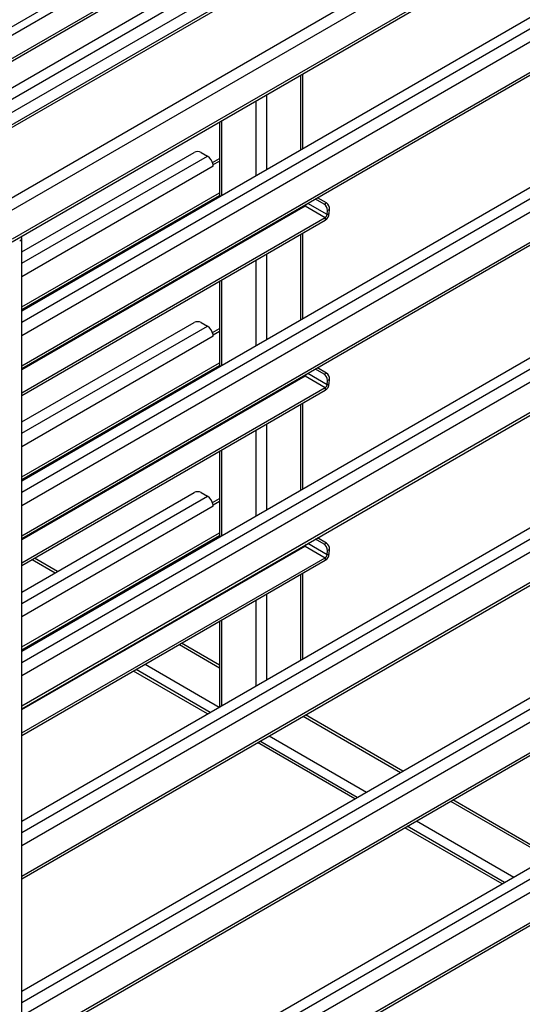
# Model space of a CAD drawing. Units: millimetres. Extents: x 0 to 210, y 0 to 297.
# Drawn here: x 169 to 179, y 101 to 120 of the extents above; entities that cross this region are included whole.
import ezdxf

# ---------------------------------------------------------------- set-up
doc = ezdxf.new("R2010")
doc.units = ezdxf.units.MM

msp = doc.modelspace()

# ---------------------------------------------------------------- linework, layer by layer
at = {"color": 7, "linetype": 'Continuous', "lineweight": 25}
for p, q in [((186.51154, 126.56901), (168.54498, 116.19713)), ((186.51154, 125.99743), (168.61568, 115.66636)), ((168.61568, 115.61562), (186.48047, 125.92875)), ((168.8071, 114.2538), (184.80211, 123.48752)), ((168.8071, 114.03133), (185.06551, 123.41711)), ((174.3882, 123.18118), (165.41757, 118.00255)), ((185.18042, 123.21809), (168.8071, 113.76597)), ((165.559, 117.9209), (174.38602, 123.01663)), ((165.95675, 117.69129), (174.78376, 122.78701)), ((166.00095, 117.66577), (174.78376, 122.73598)), ((168.8071, 113.17398), (185.30088, 122.69564)), ((168.8071, 113.11901), (185.30088, 122.64067)), ((175.57817, 121.94086), (167.09718, 117.04489)), ((175.57817, 121.89014), (167.17217, 117.03746)), ((176.29385, 120.9154), (168.37426, 116.34352)), ((166.45385, 117.40432), (172.19793, 120.72031)), ((166.64653, 117.29308), (172.46133, 120.64989)), ((172.57624, 120.45087), (166.87636, 117.1604)), ((168.8071, 110.90598), (184.80211, 120.13971)), ((168.8071, 110.68351), (185.06551, 120.06929)), ((185.18042, 119.87027), (168.8071, 110.41815)), ((168.8071, 109.82616), (185.30088, 119.34782)), ((168.8071, 109.77119), (185.30088, 119.29285)), ((174.29627, 118.89496), (174.29627, 117.42263)), ((174.34021, 117.44799), (174.34021, 118.92033)), ((173.62452, 118.50717), (173.62452, 117.03484)), ((173.41239, 118.38471), (173.41239, 116.91238)), ((172.69671, 117.97155), (172.69671, 116.49922)), ((172.74064, 117.99692), (172.74064, 116.52458)), ((168.8071, 115.415), (172.19793, 117.37249)), ((168.8071, 115.19253), (172.46133, 117.30208)), ((172.33936, 117.37249), (172.46133, 117.30208)), ((172.57624, 117.10305), (168.8071, 114.92718)), ((172.56162, 117.17626), (172.69671, 117.25425)), ((172.57314, 117.13547), (172.57624, 117.13367)), ((172.57624, 117.13367), (172.69671, 117.20322)), ((172.57624, 117.10305), (172.57624, 117.13367)), ((168.8071, 107.55816), (184.80211, 116.79189)), ((168.8071, 107.33569), (185.06551, 116.72147)), ((168.8071, 114.33518), (172.69671, 116.58061)), ((168.8071, 114.28022), (172.69671, 116.52564)), ((185.18042, 116.52245), (168.8071, 107.07034)), ((168.8071, 113.10035), (174.38602, 116.32099)), ((174.38602, 116.32099), (174.78376, 116.09138)), ((174.81898, 116.14898), (174.43736, 116.36929)), ((174.76041, 116.35698), (174.58822, 116.45638)), ((174.80443, 116.37795), (174.6284, 116.47958)), ((174.76041, 116.35698), (174.80443, 116.37795)), ((174.81898, 116.14898), (174.82496, 116.23126)), ((174.81898, 116.14898), (174.86301, 116.16995)), ((174.86898, 116.25223), (174.82496, 116.23126)), ((174.86301, 116.16995), (174.86898, 116.25223)), ((168.8071, 112.64112), (174.78376, 116.09138)), ((168.8071, 112.59009), (174.78376, 116.04035)), ((168.8071, 106.47834), (185.30088, 116)), ((168.8071, 106.42338), (185.30088, 115.94504)), ((174.78376, 116.09138), (174.78376, 116.04035)), ((174.29627, 115.75892), (174.29627, 114.07481)), ((174.34021, 114.10018), (174.34021, 115.78429)), ((168.8071, 86.46101), (168.8071, 115.69026)), ((173.62452, 115.37113), (173.62452, 113.68702)), ((173.41239, 115.24867), (173.41239, 113.56456)), ((172.69671, 114.83551), (172.69671, 113.1514)), ((172.74064, 114.86088), (172.74064, 113.17676)), ((168.8071, 112.06718), (172.19793, 114.02467)), ((172.33936, 114.02467), (172.46133, 113.95426)), ((168.8071, 111.84471), (172.46133, 113.95426)), ((172.56162, 113.82844), (172.69671, 113.90643)), ((172.57314, 113.78765), (172.57624, 113.78586)), ((172.57624, 113.78586), (172.69671, 113.8554)), ((172.57624, 113.75524), (172.57624, 113.78586)), ((172.57624, 113.75524), (168.8071, 111.57936)), ((168.8071, 104.21034), (184.80211, 113.44407)), ((168.8071, 103.98787), (185.06551, 113.37366)), ((168.8071, 110.98737), (172.69671, 113.23279)), ((168.8071, 110.9324), (172.69671, 113.17782)), ((185.18042, 113.17463), (168.8071, 103.72252)), ((174.81898, 112.80116), (174.43736, 113.02147)), ((174.76041, 113.00917), (174.58822, 113.10857)), ((174.80443, 113.03013), (174.6284, 113.13176)), ((174.76041, 113.00917), (174.80443, 113.03013)), ((168.8071, 109.75254), (174.38602, 112.97318)), ((174.38602, 112.97318), (174.78376, 112.74356)), ((174.81898, 112.80116), (174.82496, 112.88344)), ((174.81898, 112.80116), (174.86301, 112.82213)), ((174.86898, 112.90441), (174.82496, 112.88344)), ((174.86301, 112.82213), (174.86898, 112.90441)), ((168.8071, 109.29331), (174.78376, 112.74356)), ((168.8071, 109.24227), (174.78376, 112.69253)), ((168.8071, 103.13053), (185.30088, 112.65219)), ((174.78376, 112.74356), (174.78376, 112.69253)), ((168.8071, 103.07556), (185.30088, 112.59722)), ((174.29627, 112.41111), (174.29627, 110.727)), ((174.34021, 110.75236), (174.34021, 112.43647)), ((173.62452, 112.02331), (173.62452, 110.3392)), ((173.41239, 111.90085), (173.41239, 110.21674)), ((172.69671, 111.4877), (172.69671, 109.80358)), ((172.74064, 111.51306), (172.74064, 109.82895)), ((168.8071, 108.71937), (172.19793, 110.67686)), ((172.33936, 110.67686), (172.46133, 110.60644)), ((168.8071, 108.4969), (172.46133, 110.60644)), ((172.56162, 110.48063), (172.69671, 110.55861)), ((172.57624, 110.43804), (172.69671, 110.50758)), ((172.57624, 110.40742), (168.8071, 108.23154)), ((172.57314, 110.43983), (172.57624, 110.43804)), ((172.57624, 110.40742), (172.57624, 110.43804)), ((168.8071, 100.86253), (184.80211, 110.09625)), ((168.8071, 100.64006), (185.06551, 110.02584)), ((168.8071, 107.63955), (172.69671, 109.88497)), ((168.8071, 107.58458), (172.69671, 109.83001)), ((185.18042, 109.82682), (168.8071, 100.3747)), ((174.76041, 109.66135), (174.58822, 109.76075)), ((174.80443, 109.68232), (174.6284, 109.78394)), ((168.8071, 106.40472), (174.38602, 109.62536)), ((174.38602, 109.62536), (174.78376, 109.39575)), ((174.81898, 109.45335), (174.43736, 109.67366)), ((174.76041, 109.66135), (174.80443, 109.68232)), ((174.81898, 109.45335), (174.82496, 109.53563)), ((174.86898, 109.55659), (174.82496, 109.53563)), ((174.86301, 109.47431), (174.86898, 109.55659)), ((168.8071, 105.94549), (174.78376, 109.39575)), ((168.8071, 105.89446), (174.78376, 109.34471)), ((169.00971, 109.35924), (169.46261, 109.09779)), ((169.50654, 109.12314), (169.05364, 109.3846)), ((174.78376, 109.39575), (174.78376, 109.34471)), ((174.81898, 109.45335), (174.86301, 109.47431)), ((168.8071, 99.78271), (185.30088, 109.30437)), ((168.8071, 99.72774), (185.30088, 109.2494)), ((174.29627, 109.06329), (174.29627, 107.37918)), ((174.34021, 107.40454), (174.34021, 109.08865)), ((170.51228, 108.54254), (170.4894, 108.55575)), ((173.41239, 108.55304), (173.41239, 106.86892)), ((173.62452, 108.6755), (173.62452, 106.99139)), ((170.44547, 108.53039), (170.46835, 108.51718)), ((172.74064, 108.16524), (172.74064, 106.48113)), ((169.56679, 107.99672), (169.54391, 108.00993)), ((169.61438, 108.0242), (169.5915, 108.03741)), ((169.77372, 108.1426), (169.7966, 108.12939)), ((172.69671, 108.13988), (172.69671, 106.45577)), ((171.90932, 107.68533), (172.69671, 107.23078)), ((172.69671, 107.2815), (171.95325, 107.71069)), ((172.51399, 106.35029), (171.05535, 107.19234)), ((171.23757, 107.29754), (172.69621, 106.45548)), ((172.4664, 106.32281), (171.00776, 107.16487)), ((168.8071, 97.51471), (184.80211, 106.74844)), ((168.8071, 97.29224), (185.06551, 106.67802)), ((185.18042, 106.479), (168.8071, 97.02688)), ((174.35082, 106.27588), (176.26757, 105.16937)), ((176.3115, 105.19472), (174.39475, 106.30124)), ((168.8071, 96.43489), (185.30088, 105.95655)), ((168.8071, 96.37993), (185.30088, 105.90159)), ((173.67907, 105.88809), (175.59582, 104.78157)), ((175.36601, 104.64891), (173.44926, 105.75542)), ((175.4136, 104.67638), (173.49685, 105.78289)), ((177.25043, 104.60197), (179.16718, 103.49546)), ((179.21111, 103.52082), (177.29436, 104.62733)), ((178.26562, 102.975), (176.34887, 104.08151)), ((178.31321, 103.00247), (176.39646, 104.10899)), ((176.57868, 104.21418), (178.49543, 103.10766))]:
    msp.add_line(p, q, dxfattribs=at)
for centre, radius, start, end in [((172.26865, 117.23602), 0.1537, 62.609672, 117.390328), ((172.3229, 117.08836), 0.25463, 10.659971, 57.066982), ((172.39613, 117.10217), 0.18011, 0.280281, 10.651952), ((174.34494, 116.38527), 0.07628, 302.580692, 338.076553), ((174.6819, 116.23724), 0.14318, 357.605823, 56.74785), ((174.72592, 116.25821), 0.14318, 357.605823, 56.74785), ((174.68907, 116.18728), 0.1748, 302.800863, 354.311001), ((174.74168, 116.15668), 0.07769, 302.800863, 354.311001), ((168.74074, 115.68971), 0.0647, 290.280533, 28.549078), ((172.26865, 113.8882), 0.1537, 62.609672, 117.390328), ((172.3229, 113.74055), 0.25463, 10.659971, 57.066982), ((172.39613, 113.75436), 0.18011, 0.280281, 10.651952), ((174.34494, 113.03746), 0.07628, 302.580692, 338.076553), ((174.6819, 112.88943), 0.14318, 357.605823, 56.74785), ((174.72592, 112.91039), 0.14318, 357.605823, 56.74785), ((174.68907, 112.83946), 0.1748, 302.800863, 354.311001), ((174.74168, 112.80886), 0.07769, 302.800863, 354.311001), ((172.26865, 110.54038), 0.1537, 62.609672, 117.390328), ((172.3229, 110.39273), 0.25463, 10.659971, 57.066982), ((172.39613, 110.40654), 0.18011, 0.280281, 10.651952), ((174.34494, 109.68964), 0.07628, 302.580692, 338.076553), ((174.6819, 109.54161), 0.14318, 357.605823, 56.74785), ((174.72592, 109.56258), 0.14318, 357.605823, 56.74785), ((174.68907, 109.49164), 0.1748, 302.800863, 354.311001), ((174.74168, 109.46105), 0.07769, 302.800863, 354.311001)]:
    msp.add_arc(centre, radius, start, end, dxfattribs=at)

doc.saveas('drawing.dxf')
